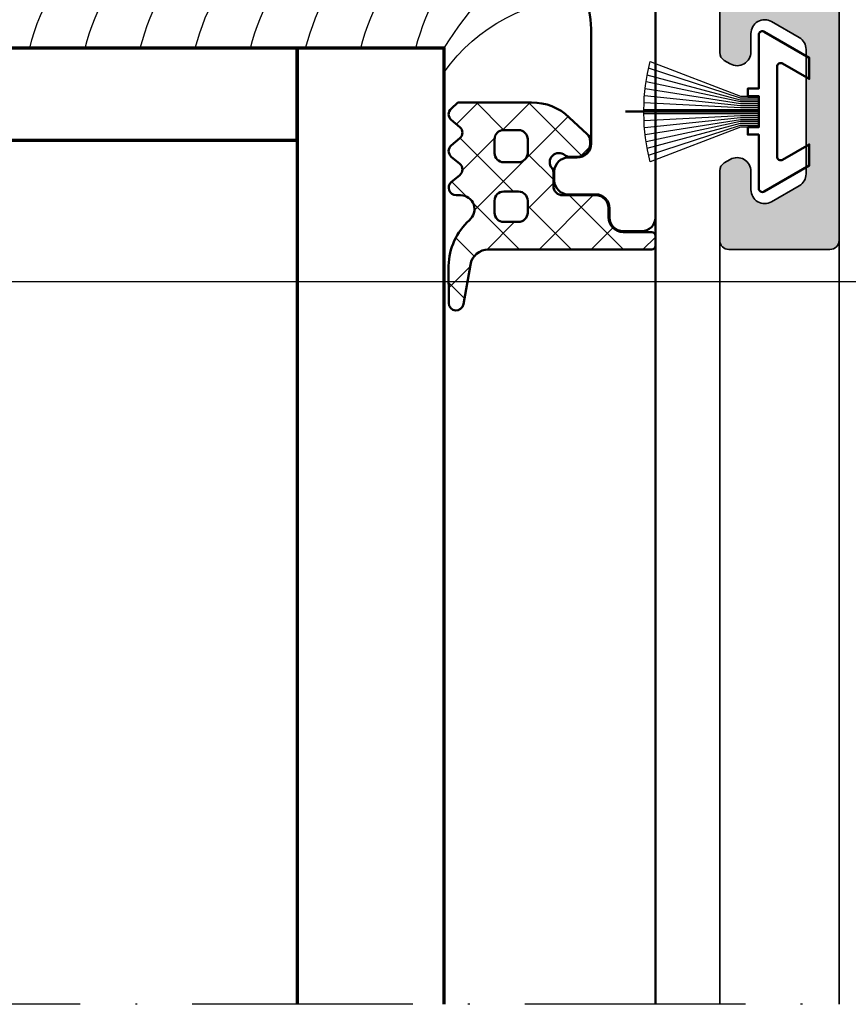
# Model space of a CAD drawing. Units: millimetres. Extents: x 14839 to 16660, y -1985 to 5373.
# Drawn here: x 15717 to 15762, y -1801 to -1748 of the extents above; entities that cross this region are included whole.
import ezdxf

# ---------------------------------------------------------------- set-up
doc = ezdxf.new("R2010")
doc.units = ezdxf.units.MM
doc.header["$PDMODE"] = 3
doc.linetypes.add('ACAD_ISO10W100', pattern=[18, 12, -3, 0, -3])
for name, color, linetype, lineweight in [('S03_AL_Kontur', 255, 'Continuous', 35), ('S04_AL_Schraffur', 253, 'Continuous', 25), ('S05_EPDM_Contorno', 31, 'Continuous', 50), ('S05_EPDM_Kontur', 31, 'Continuous', 50), ('S06_EPDM_Schraffur', 43, 'Continuous', 25), ('S06_EPDM_Tratteggio', 43, 'Continuous', 25), ('S09_KS_Kontur', 254, 'Continuous', 50), ('S09_Plastica_Contorno', 254, 'Continuous', 50), ('S13_Zubehör_Kontur', 32, 'Continuous', 50), ('S14_Zubehör_Schraffur', 33, 'Continuous', 25), ('S15_Vetro_Contorno', 4, 'Continuous', 70), ('S18_Mittellinie', 10, 'ACAD_ISO10W100', 25)]:
    doc.layers.add(name, color=color, linetype=linetype, lineweight=lineweight)
doc.styles.get("Standard").update_dxf_attribs({"font": 'ARIALUNI.TTF'})
doc.dimstyles.get("Standard").update_dxf_attribs({"dimtxt": 5, "dimasz": 1, "dimexe": 0.18, "dimexo": 1, "dimgap": 0.09, "dimtad": 0, "dimdec": 0, "dimzin": 0, "dimdsep": 46, "dimtxsty": 'Standard', "dimcen": 0.09, "dimadec": 0, "dimazin": 0, "dimtfac": 1, "dimtdec": 0, "dimtofl": 0, "dimtmove": 0, "dimatfit": 3, "dimfxl": 1, "dimtfill": 1, "dimtolj": 1, "dimtzin": 0, "dimarcsym": 0})

# ---------------------------------------------------------------- blocks, each defined once
blk = doc.blocks.new('284739_s')
at = {"layer": 'S13_Zubehör_Kontur'}
blk.add_line((-7.952797351191799e-13, 2.875), (-7.930597533054071e-13, 10.125), dxfattribs=at)
blk.add_lwpolyline([(-4.348205080756883, 2.575000000000728), (-2.93369692124622, 0.1250000000000004), (-1.778996382869881, 0.1250000000000002), (-2.616154273194279, 1.575000000000899, -0.5773502691880283), (-2.442949192436955, 1.875), (2.442949192435352, 1.874999999999999, -0.5773502691880283), (2.616154273192683, 1.575000000000897), (1.778996382868282, 0.1249999999999993), (2.933696921244637, 0.124999999999999), (4.348205080755389, 2.575000000000883, 0.5773502691880283), (4.17499999999806, 2.874999999999999), (1.249999999999203, 2.874999999999999), (1.249999999999205, 3.474999999998544), (0.8499999999995687, 3.474999999998544), (0.8499999999995685, 2.875), (-0.850000000001159, 2.875), (-0.8500000000011589, 3.474999999998545), (-1.250000000000799, 3.474999999998545), (-1.250000000000792, 2.875), (-4.174999999999645, 2.875000000000001, 0.5773502691880283)], format="xyb", close=True, dxfattribs=at)
at = {"layer": 'S14_Zubehör_Schraffur'}
blk.add_lwpolyline([(0.8437499999992047, 2.875), (0.8437499999992049, 3.875000000007276), (2.725181735112645, 8.776297239110136, 0.06627291782312363), (0.09999999999954924, 9.125), (-0.1000000000011215, 9.125, 0.06627291782312357), (-2.725181735114228, 8.776297239110121), (-0.8437500000007947, 3.875), (-0.8437500000007953, 2.875)], format="xyb", dxfattribs=at)
for points in [[(-0.2062500000000677, 2.875), (-0.2062500000000675, 3.874999999989086), (-0.4810137702723957, 9.117805057459918)], [(-0.1000000000011591, 2.875), (-0.100000000001157, 9.125)], [(0.09999999999957056, 9.125), (0.09999999999956852, 2.875)], [(0.4810137702708087, 9.117805057459918), (0.2062499999984773, 3.875000000043655), (0.2062499999984771, 2.875)], [(-0.7375000000000677, 2.875), (-0.7375000000000671, 3.875), (-2.359839220468414, 8.868046710551425)], [(-0.631250000001159, 2.875), (-0.6312500000011585, 3.874999999989086), (-1.990049986789811, 8.946110588021838)], [(-0.5250000000004315, 2.875), (-0.5250000000022499, 3.875), (-1.616536376793076, 9.010274903852405)], [(-0.4187500000015228, 2.875), (-0.4187500000015222, 3.875), (-1.240030941463258, 9.06036378812496)], [(-0.3125000000007953, 2.875), (-0.3125000000007951, 3.875000000003638), (-0.8612744321552533, 9.096239950682502)], [(0.8612744321536664, 9.096239950682502), (0.3124999999973859, 3.875000000003638), (0.3124999999992047, 2.875)], [(1.240030941461671, 9.06036378812496), (0.4187499999999325, 3.875000000007276), (0.4187499999999323, 2.875)], [(1.616536376791489, 9.010274903852405), (0.5249999999988411, 3.874999999992724), (0.524999999998841, 2.875)], [(1.990049986788224, 8.946110588021838), (0.6312500000032066, 3.87499999998181), (0.6312499999995685, 2.875)], [(2.359839220466827, 8.868046710551425), (0.7374999999984773, 3.874999999996362), (0.7374999999984772, 2.875)]]:
    blk.add_lwpolyline(points, dxfattribs=at)
blk = doc.blocks.new('284642_s_6')
at = {"layer": 'S06_EPDM_Tratteggio'}
h = blk.add_hatch(dxfattribs=at)
h.set_pattern_fill('NETZ', color=256, scale=2, angle=45)
h.set_pattern_definition([(45, (0, 0), (-1.414213562373095, 1.414213562373095), []), (135, (0, 0), (-1.414213562373095, -1.414213562373095), [])])
edge = h.paths.add_edge_path()
edge.add_arc((-32.64999999999591, 17.77915026221805), 0.3000000000047032, 179.9999999995963, 221.4096221088795, ccw=False)
edge.add_line((-32.95000000000061, 17.77915026222016), (-32.95000000000061, 18.54999999999909))
edge.add_arc((-33.4500000000038, 18.54999999999955), 0.5000000000031832, 359.9999999999479, 449.9999999999487)
edge.add_line((-33.45000000000335, 19.05000000000273), (-35.25000000000262, 19.04999999999546))
edge.add_arc((-35.24999999999819, 19.74999999999969), 0.7000000000042377, 179.9999999996929, 269.99999999963705, ccw=False)
edge.add_line((-35.95000000000243, 19.75000000000345), (-35.9499999999997, 20.24999999999618))
edge.add_arc((-36.75000000000171, 20.24999999999709), 0.800000000002008, 359.9999999999351, 449.9999999999349)
edge.add_line((-36.7500000000008, 21.04999999999909), (-38.30000000000189, 21.04999999999546))
edge.add_arc((-38.29999999999885, 21.24999999999649), 0.2000000000010331, 179.9999999990463, 269.99999999912677, ccw=False)
edge.add_line((-38.49999999999988, 21.24999999999982), (-38.49999999999989, 21.79999999999909))
edge.add_arc((-38.30000000000041, 21.80000000000035), 0.199999999999477, 90.00000000042542, 180.0000000003593, ccw=False)
edge.add_line((-38.30000000000189, 21.99999999999982), (-29.41482723543234, 21.99999999999671))
edge.add_arc((-29.41482723543201, 22.99999999999672), 1.000000000000011, 269.9999999999807, 349.961654656355)
edge.add_line((-28.43013591743518, 22.82569277621726), (-28.04984148095502, 24.97404108769219))
edge.add_arc((-27.65450429847649, 24.91314353314461), 0.3999999999999245, -0.3121316828248837, 171.243014482641, ccw=False)
edge.add_line((-27.25451023400466, 24.91096445369696), (-27.25, 22.87984699796068))
edge.add_arc((-30.67529723932735, 22.93935082210519), 3.425814046738583, 312.1853306228052, 359.0047651764453, ccw=False)
edge.add_arc((-27.89246493922493, 19.8077148275447), 0.7645116167386391, 129.1128770352238, 269.4198957230527)
edge.add_line((-27.90020528040373, 19.04324239557166), (-27.64999999999808, 19.04324239557166))
edge.add_arc((-27.64999999999756, 18.64324239557416), 0.399999999997501, -50.22420097915119, 90.0000000000743, ccw=False)
edge.add_line((-27.39408594815969, 18.33582086400892), (-27.8557046489407, 17.95154487813533))
edge.add_arc((-27.59943648354727, 17.64369796105172), 0.4005534882534423, 129.7757990208474, 230.2103043253614)
edge.add_line((-27.85577930732117, 17.33591320890888), (-27.39421532585157, 16.95149320909249))
edge.add_arc((-27.65056686634942, 16.64369799098583), 0.4005671087407751, -50.210299937423315, 50.21030432536071, ccw=False)
edge.add_line((-27.3942153022794, 16.33590279251159), (-27.85577933089267, 15.95148269356265))
edge.add_arc((-27.59943648354471, 15.64369796104834), 0.4005534882576456, 129.789700062576, 230.2103043255934)
edge.add_line((-27.85577930732005, 15.33591320890124), (-27.39421532585269, 14.95149320908989))
edge.add_arc((-27.65056686634647, 14.64369799098556), 0.4005671087363791, -48.00408630011822, 50.21030432559547, ccw=False)
edge.add_line((-27.38255638498369, 14.34599950177019), (-27.75547270075472, 14.01027229817824))
edge.add_arc((-27.78223580491894, 14.040000000005), 0.04000000000507495, 269.9999999999593, 311.9959136998879, ccw=False)
edge.add_line((-27.78223580491897, 13.99999999999993), (-31.76405635452091, 14.00000000000346))
edge.add_arc((-31.76405635452675, 17.00000000001053), 3.000000000007073, 226.8607837332141, 270.0000000001115, ccw=False)
edge.add_line((-33.81537648054007, 14.81091668943161), (-34.7918866876716, 15.72597324826836))
edge.add_arc((-34.44999999999995, 16.09082046669405), 0.5000000000000561, 180.0000000000016, 226.860783732659, ccw=False)
edge.add_line((-34.95, 16.09082046669404), (-34.95, 16.24999999999955))
edge.add_arc((-34.25000000000001, 16.24999999999955), 0.6999999999999886, 90, 180, ccw=False)
edge.add_line((-34.25000000000001, 16.94999999999954), (-33.77915026220958, 16.94999999999954))
edge.add_arc((-33.77915026220948, 16.65000000000171), 0.2999999999978371, 48.59037789121959, 90.00000000001899, ccw=False)
edge.add_arc((-33.25000000000313, 17.25000000000536), 0.5000000000005597, 228.5903778912762, 401.4096221089387)
edge = h.paths.add_edge_path(flags=16)
edge.add_arc((-30.25000000000668, 16.74999999999394), 0.5000000000066791, 359.9999999999056, 449.9999999999121)
edge.add_line((-30.25000000000591, 17.25000000000061), (-31.05000000000007, 17.24999999999982))
edge.add_arc((-31.05000000000052, 16.74999999999936), 0.5000000000004547, 89.99999999994789, 179.9999999999479)
edge.add_line((-31.55000000000098, 16.74999999999982), (-31.55000000000189, 15.99999999999982))
edge.add_arc((-31.05000000000189, 15.99999999999982), 0.5, 180, 270)
edge.add_line((-31.05000000000189, 15.49999999999982), (-30.25000000000091, 15.50000000000039))
edge.add_arc((-30.25000000000227, 16.00000000000266), 0.5000000000022737, 270.0000000001563, 360.0000000001563)
edge.add_line((-29.75, 16.00000000000403), (-29.75, 16.74999999999311))
edge = h.paths.add_edge_path(flags=16)
edge.add_line((-29.75000000000006, 19.34999999999836), (-29.75000000000006, 19.99999999999982))
edge.add_arc((-30.2499999999996, 20.00000000000027), 0.4999999999995453, 359.9999999999479, 449.9999999999479)
edge.add_line((-30.24999999999915, 20.49999999999982), (-31.04999999999734, 20.49999999999982))
edge.add_arc((-31.0499999999987, 19.99999999999845), 0.5000000000013642, 89.99999999984367, 179.9999999998437)
edge.add_line((-31.55000000000007, 19.99999999999982), (-31.55000000000007, 19.34999999999836))
edge.add_arc((-31.05000000000416, 19.35000000000155), 0.4999999999959073, 180.0000000003648, 270.0000000003648)
edge.add_line((-31.05000000000098, 18.85000000000564), (-30.25000000000051, 18.84999999999836))
edge.add_arc((-30.25000000000028, 19.34999999999859), 0.5000000000002274, 269.9999999999739, 359.999999999974)
at = {"layer": 'S05_EPDM_Contorno'}
for points in [[(-32.8750000000008, 17.58071891388663, -0.1826758136816555), (-32.95000000000061, 17.77915026222016), (-32.95000000000061, 18.54999999999909, 0.414213562373095), (-33.45000000000335, 19.05000000000273), (-35.25000000000262, 19.04999999999546, -0.4142135623728095), (-35.95000000000243, 19.75000000000345), (-35.9499999999997, 20.24999999999618, 0.414213562373095), (-36.7500000000008, 21.04999999999909), (-38.30000000000189, 21.04999999999546, -0.4142135623735113), (-38.49999999999988, 21.24999999999982), (-38.49999999999989, 21.79999999999909, -0.4142135623727622), (-38.30000000000189, 21.99999999999982), (-29.41482723543234, 21.99999999999671, 0.3637807679832486), (-28.43013591743518, 22.82569277621726), (-28.04984148095502, 24.97404108769219, -0.9288926982976601), (-27.25451023400466, 24.91096445369696), (-27.25, 22.87984699796068, -0.2071784819430184), (-28.37475724963064, 20.40090294227041, 0.7022058395231496), (-27.90020528040373, 19.04324239557166), (-27.64999999999808, 19.04324239557166, -0.7016664316404206), (-27.39408594815969, 18.33582086400892), (-27.8557046489407, 17.95154487813533, 0.4686178373689545), (-27.85577930732117, 17.33591320890888), (-27.39421532585157, 16.95149320909249, -0.4685438647919151), (-27.3942153022794, 16.33590279251159), (-27.85577933089267, 15.95148269356265, 0.4685438647931554), (-27.85577930732005, 15.33591320890124), (-27.39421532585269, 14.95149320908989, -0.4568564746835382), (-27.38255638498369, 14.34599950177019), (-27.75547270075472, 14.01027229817824, -0.1853206026795785), (-27.78223580491897, 13.99999999999993), (-31.76405635452091, 14.00000000000346, -0.1904853458721279), (-33.81537648054007, 14.81091668943161), (-34.7918866876716, 15.72597324826836, -0.2073666529544415), (-34.95, 16.09082046669404), (-34.95, 16.24999999999955, -0.414213562373095), (-34.25000000000001, 16.94999999999954), (-33.77915026220958, 16.94999999999954, -0.1826758136794755), (-33.580718913883, 16.87500000000178, 0.9392205338772461)], [(-29.75000000000006, 19.34999999999836), (-29.75000000000006, 19.99999999999982, 0.414213562373095), (-30.24999999999915, 20.49999999999982), (-31.04999999999734, 20.49999999999982, 0.414213562373095), (-31.55000000000007, 19.99999999999982), (-31.55000000000007, 19.34999999999836, 0.4142135623730949), (-31.05000000000098, 18.85000000000564), (-30.25000000000051, 18.84999999999836, 0.414213562373095)], [(-29.75, 16.74999999999311, 0.4142135623731283), (-30.25000000000591, 17.25000000000061), (-31.05000000000007, 17.24999999999982, 0.414213562373095), (-31.55000000000098, 16.74999999999982), (-31.55000000000189, 15.99999999999982, 0.414213562373095), (-31.05000000000189, 15.49999999999982), (-30.25000000000091, 15.50000000000039, 0.414213562373095), (-29.75, 16.00000000000403)]]:
    blk.add_lwpolyline(points, format="xyb", close=True, dxfattribs=at)
blk = doc.blocks.new('284745_s')
at = {"layer": 'S09_Plastica_Contorno'}
blk.add_lwpolyline([(34.99999999999816, 118.5000000000007, -0.4142135623730943), (29.99999999999815, 113.5000000000007), (-30, 113.5000000000007, -0.4142135623730958), (-35.00000000000001, 118.5000000000008), (-35, 124.7500000000008, -0.414213562373106), (-34.25, 125.5000000000007), (-33.75000000000001, 125.5000000000007, 0.4142135623730924), (-33.00000000000001, 126.2500000000007), (-33.00000000000001, 126.7500000000007, 0.414213562373095), (-33.75000000000001, 127.5000000000007), (-35.25000000000001, 127.5000000000007, -0.414213562373095), (-36.00000000000001, 128.2500000000007), (-36.00000000000001, 128.7500000000007, 0.414213562373095), (-36.75000000000001, 129.5000000000007), (-37.75, 129.5000000000007, 0.4142135623731005), (-38.50000000000001, 128.7500000000007), (-38.50000000000001, 111.7500000000007, 0.4142135623730924), (-37.75000000000003, 111.0000000000008), (-33.25000000000002, 111.0000000000008, -0.414213562373095), (-32.5, 110.2500000000008), (-32.50000000000002, 108.7500000000012, -0.4142135623730948), (-33.25000000000001, 108.0000000000012), (-34.75000000000001, 108.0000000000012, 0.414213562373095), (-35.50000000000001, 107.2500000000012), (-35.50000000000001, 106.2500000000012, 0.414213562373095), (-34.75000000000001, 105.5000000000012), (-29.75, 105.5000000000012, 0.4142135623730979), (-29.00000000000001, 106.2500000000012), (-29.00000000000001, 107.7500000000012, -0.4142135623730976), (-28.25000000000001, 108.5000000000012), (-12.61602540378411, 108.5000000000012, -0.1316524975873644), (-12.24102540378407, 108.3995190528397), (-9.124999999999986, 106.6004809471631, 0.5773502691893821), (-8.000000000000007, 107.2500000000012), (-8.000000000000007, 107.7500000000012, -0.4142135623730954), (-7.250000000000006, 108.5000000000012), (7.250000000000004, 108.5000000000012, -0.4142135623730947), (7.999999999999993, 107.7500000000012), (7.999999999999993, 107.2500000000012, 0.5773502691893768), (9.124999999999986, 106.6004809471631), (12.24102540378405, 108.3995190528397, -0.1316524975873651), (12.61602540378409, 108.5000000000012), (28.24999999999996, 108.5000000000012, -0.414213562373095), (29, 107.7500000000012), (28.99999999999999, 106.2500000000012, 0.4142135623730938), (29.75000000000001, 105.5000000000012), (34.74999999999817, 105.5000000000012, 0.4142135623730976), (35.49999999999817, 106.2500000000012), (35.49999999999818, 107.2500000000012, 0.414213562373095), (34.7499999999982, 108.0000000000012), (33.24999999999998, 108.0000000000012, -0.4142135623730898), (32.49999999999999, 108.7500000000012), (32.49999999999999, 110.2500000000007, -0.414213562373095), (33.25000000000001, 111.0000000000008), (37.74999999999818, 111.0000000000007, 0.4142135623730924), (38.49999999999817, 111.7500000000007), (38.49999999999817, 128.7500000000007, 0.4142135623731005), (37.74999999999817, 129.5000000000007), (36.74999999999817, 129.5000000000007, 0.4142135623730978), (35.99999999999817, 128.7500000000007), (35.99999999999817, 128.2500000000007, -0.4142135623730976), (35.24999999999817, 127.5000000000007), (33.74999999999999, 127.5000000000007, 0.414213562373095), (32.99999999999999, 126.7500000000007), (32.99999999999999, 126.2500000000007, 0.414213562373095), (33.75000000000002, 125.5000000000007), (34.24999999999999, 125.5000000000007, -0.4142135623731091), (34.99999999999818, 124.7500000000008)], format="xyb", close=True, dxfattribs=at)
blk = doc.blocks.new('*U274')
at = {"layer": 'S06_EPDM_Schraffur'}
for centre, radius, start, end in [((-34.89335447036972, 11.53706523126858), 9.704485353735198, 271.2563268675203, 324.426683306263), ((34.89335447036964, 11.53706523126863), 9.704485353735253, 215.573316693737, 268.7436731324687), ((-41.10898435628835, 13.15899395520718), 16.50555661021338, 302.0889018930501, 328.737877878352), ((-39.11183531912314, 8.185846611807023), 14.11329368865488, 317.1812813572163, 345.2530216984201), ((-36.11183531912257, 8.185846611806681), 14.1132936886541, 317.1812813572163, 345.2530216984201), ((-33.11183531912405, 8.185846611807591), 14.11329368865596, 317.1812813572163, 345.2530216984201), ((-30.11183531912416, 8.185846611807705), 14.1132936886561, 317.1812813572163, 345.2530216984201), ((-27.11183531912405, 8.185846611807477), 14.11329368865587, 317.1812813572163, 345.2530216984201), ((-24.11183531912405, 8.185846611807705), 14.11329368865599, 317.1812813572163, 345.2530216984201), ((-21.11183531912405, 8.185846611807591), 14.1132936886559, 317.1812813572163, 345.2530216984201), ((-14.05947862775184, 6.715874413268892), 9.827983302271173, 304.2617052447337, 347.5273764601843), ((-10.61215723505421, 6.715874413268892), 9.827983302271173, 304.2617052447337, 347.5273764601843), ((10.6121572350541, 6.715874413268892), 9.827983302271173, 192.4726235398157, 235.7382947552663), ((14.05947862775174, 6.715874413268892), 9.827983302271173, 192.4726235398157, 235.7382947552663), ((21.11183531912395, 8.185846611807591), 14.1132936886559, 194.74697830158, 222.8187186427837), ((24.11183531912395, 8.185846611807705), 14.11329368865599, 194.74697830158, 222.8187186427837), ((27.11183531912395, 8.185846611807477), 14.11329368865587, 194.74697830158, 222.8187186427837), ((30.11183531912406, 8.185846611807705), 14.1132936886561, 194.74697830158, 222.8187186427837), ((33.11183531912395, 8.185846611807591), 14.11329368865596, 194.74697830158, 222.8187186427837), ((36.11183531912247, 8.185846611806681), 14.1132936886541, 194.74697830158, 222.8187186427837), ((39.11183531912304, 8.185846611807023), 14.11329368865488, 194.74697830158, 222.8187186427837), ((41.10898435628798, 13.15899395520698), 16.50555661021305, 211.2621221216478, 237.9110981069469), ((-3.459062238369478, 2.202807009687334), 4.100910909888342, 298.3367130692446, 327.5101181037246), ((3.459062238364611, 2.20280700968199), 4.100910909881375, 212.4898818962493, 241.663286930779)]:
    blk.add_arc(centre, radius, start, end, dxfattribs=at)
blk = doc.blocks.new('132800_s')
at = {"layer": 'S04_AL_Schraffur'}
h = blk.add_hatch(color=256, dxfattribs=at)
h.dxf.hatch_style = 1
edge = h.paths.add_edge_path(flags=16)
edge.add_arc((58.99999999999984, 20.50000000000046), 0.4999999999999858, 0, 90)
edge.add_line((58.99999999999984, 21.00000000000045), (49.92442471388699, 21.00000000000046))
edge.add_arc((49.92442471388696, 33.50000000000043), 12.49999999999998, 240, 270.0000000000001, ccw=False)
edge.add_line((43.67442471388699, 22.67468245269497), (35.54999999999995, 27.3653212482685))
edge.add_line((35.54999999999995, 27.3653212482685), (35.09999999999994, 26.5858983848625))
edge.add_line((35.09999999999994, 26.5858983848625), (33.39999999999969, 27.56739384248501))
edge.add_line((33.39999999999969, 27.56739384248501), (33.39999999999969, 31.75000000000022))
edge.add_arc((31.39999999999969, 31.75000000000023), 2, 359.9999999999999, 450)
edge.add_line((31.39999999999969, 33.75000000000023), (24.81384387633028, 33.75000000000023))
edge.add_arc((24.81384387633027, 34.75000000000023), 1, 240.0000000000004, 270.0000000000006, ccw=False)
edge.add_line((24.31384387633027, 33.88397459621579), (20.99999999999994, 35.7972232502675))
edge.add_arc((20.49999999999994, 34.93119784648307), 0.9999999999999959, 59.99999999999987, 180)
edge.add_line((19.49999999999995, 34.93119784648307), (19.49999999999994, 3.000000000000004))
edge.add_arc((19.99999999999994, 3.000000000000003), 0.5, 180, 270.0000000000004)
edge.add_line((19.99999999999995, 2.5), (83.49999999999989, 2.500000000000007))
edge.add_arc((83.49999999999989, 3.000000000000014), 0.5000000000000071, 270, 359.9999999999992)
edge.add_line((83.9999999999999, 3.000000000000007), (83.9999999999999, 4.300000000000007))
edge.add_arc((83.49999999999991, 4.300000000000009), 0.4999999999999858, 359.9999999999998, 450)
edge.add_line((83.49999999999991, 4.799999999999996), (82.99999999999994, 4.800000000000006))
edge.add_line((82.99999999999994, 4.800000000000006), (82.99999999999994, 6.800000000000006))
edge.add_line((82.99999999999994, 6.800000000000006), (83.49999999999989, 6.800000000000006))
edge.add_arc((83.49999999999989, 7.300000000000013), 0.5000000000000071, 270, 359.9999999999991)
edge.add_line((83.9999999999999, 7.300000000000005), (83.9999999999999, 13.00000000000064))
edge.add_arc((83.49999999999989, 13.00000000000064), 0.5000000000000142, 4.071109992273186e-13, 90)
edge.add_line((83.49999999999989, 13.50000000000065), (75.70829037686539, 13.50000000000065))
edge.add_arc((75.70829037686539, 13.00000000000066), 0.4999999999999929, 90, 150.0000000000002)
edge.add_line((75.27527767497318, 13.25000000000065), (74.89999999999984, 12.6000000000005))
edge.add_line((74.89999999999984, 12.6000000000005), (73.16794919243097, 13.6000000000005))
edge.add_line((73.16794919243097, 13.6000000000005), (74.23301270189206, 15.44474411167475))
edge.add_arc((73.79999999999983, 15.69474411167474), 0.5000000000000129, 330.0000000000018, 360.0000000000008)
edge.add_line((74.29999999999984, 15.69474411167475), (74.29999999999984, 20.5000000000005))
edge.add_arc((73.79999999999984, 20.50000000000049), 0.5, 8.142219984546603e-13, 90)
edge.add_line((73.79999999999984, 21.00000000000048), (61.99999999999984, 21.00000000000049))
edge.add_arc((61.99999999999984, 20.50000000000049), 0.5, 90, 180)
edge.add_line((61.49999999999984, 20.50000000000049), (61.49999999999984, 20.00000000000049))
edge.add_line((61.49999999999984, 20.00000000000049), (59.49999999999983, 20.00000000000049))
edge.add_line((59.49999999999983, 20.00000000000049), (59.49999999999983, 20.50000000000046))
edge = h.paths.add_edge_path()
edge.add_arc((80.6, 20.80000000000002), 0.3000000000000114, 180, 270, ccw=False)
edge.add_line((80.29999999999998, 20.80000000000002), (80.29999999999998, 21.20000000000023))
edge.add_arc((79.99999999999997, 21.20000000000023), 0.3000000000000114, 6.785183320455246e-13, 90)
edge.add_line((79.99999999999997, 21.50000000000023), (77.29999999999998, 21.50000000000023))
edge.add_arc((77.29999999999998, 21.00000000000023), 0.5, 90, 180)
edge.add_line((76.79999999999998, 21.00000000000023), (76.79999999999998, 17.00000000000001))
edge.add_arc((77.79999999999998, 17.00000000000001), 1, 180, 270)
edge.add_line((77.79999999999998, 16.00000000000002), (85.75, 16.00000000000001))
edge.add_arc((85.75, 15.25000000000002), 0.7499999999999929, -6.252776074688882e-13, 90, ccw=False)
edge.add_line((86.49999999999999, 15.25000000000001), (86.49999999999999, 5.000000000000014))
edge.add_arc((88.99999999999999, 5.000000000000013), 2.5, 180, 270)
edge.add_line((88.99999999999999, 2.500000000000013), (134, 2.50000000000002))
edge.add_arc((134, 3.500000000000005), 0.9999999999999853, 270, 360.0000000000008)
edge.add_line((135, 3.50000000000002), (135, 5.750000000000012))
edge.add_arc((135.75, 5.750000000000012), 0.75, 90, 180, ccw=False)
edge.add_line((135.75, 6.500000000000012), (139.2788675134595, 6.500000000000014))
edge.add_arc((139.2788675134595, 6.000000000000016), 0.4999999999999982, 29.999999999999716, 90, ccw=False)
edge.add_line((139.7118802153517, 6.250000000000007), (139.8995190528383, 5.925000000000011))
edge.add_arc((139.25, 5.550000000000009), 0.749999999999989, -90, 30.000000000000682, ccw=False)
edge.add_line((139.25, 4.800000000000014), (138.25, 4.800000000000014))
edge.add_arc((138.25, 4.050000000000011), 0.7500000000000027, 90, 209.9999999999992)
edge.add_line((137.6004809471617, 3.675000000000015), (138.4665063509461, 2.175000000000017))
edge.add_arc((139.1160254037844, 2.550000000000005), 0.7500000000000063, 209.9999999999987, 269.9999999999978)
edge.add_line((139.1160254037844, 1.800000000000018), (145.8839745962156, 1.800000000000014))
edge.add_arc((145.8839745962156, 2.550000000000002), 0.7499999999999887, 270, 330.0000000000003)
edge.add_line((146.5334936490539, 2.175000000000016), (147.3995190528383, 3.675000000000018))
edge.add_arc((146.75, 4.05000000000001), 0.7500000000000083, 330.0000000000011, 450)
edge.add_line((146.75, 4.80000000000001), (145.75, 4.800000000000014))
edge.add_arc((145.75, 5.549999999999996), 0.7499999999999822, 149.999999999999, 269.99999999999784, ccw=False)
edge.add_line((145.1004809471617, 5.925000000000003), (145.2881197846483, 6.250000000000014))
edge.add_arc((145.7211324865405, 5.999999999999996), 0.5000000000000011, 89.99999999999682, 149.9999999999976, ccw=False)
edge.add_line((145.7211324865406, 6.500000000000014), (149.5, 6.500000000000012))
edge.add_arc((149.5, 6.000000000000012), 0.5, 0, 90, ccw=False)
edge.add_line((150, 6.000000000000012), (150, 0.5))
edge.add_arc((149.5, 0.5000000000000002), 0.5, -90, 0, ccw=False)
edge.add_line((149.5, 0), (0.5, 0))
edge.add_arc((0.5000000000000036, 0.500000000000004), 0.500000000000004, 180.0000000000004, 270.0000000000004, ccw=False)
edge.add_line((-5.551115123125783e-16, 0.5000000000000004), (-5.551115123125783e-16, 12.5))
edge.add_arc((0.9999999999999996, 12.5), 1, 90, 180, ccw=False)
edge.add_line((0.9999999999999996, 13.5), (2.999999999999999, 13.5))
edge.add_arc((2.999999999999999, 12.5), 1, 0, 90, ccw=False)
edge.add_line((3.999999999999999, 12.5), (3.999999999999999, 12))
edge.add_arc((3.499999999999999, 12), 0.5, -90, 0, ccw=False)
edge.add_line((3.499999999999999, 11.5), (2.5, 11.5))
edge.add_arc((2.5, 11), 0.5000000000000018, 90.0000000000001, 180)
edge.add_line((1.999999999999999, 11), (2.000000000000001, 3))
edge.add_arc((2.5, 3), 0.4999999999999991, 180, 270)
edge.add_line((2.5, 2.500000000000001), (15.7, 2.5))
edge.add_arc((15.7, 3), 0.5, 270, 360)
edge.add_line((16.2, 3), (16.2, 11.00000000000001))
edge.add_arc((15.7, 11), 0.5, 2.035554996136651e-13, 90.0000000000002)
edge.add_line((15.7, 11.50000000000001), (15.5, 11.5))
edge.add_line((15.5, 11.5), (15.5, 13.5))
edge.add_line((15.5, 13.5), (15.7, 13.5))
edge.add_arc((15.7, 14), 0.5, 270, 360.0000000000002)
edge.add_line((16.2, 14), (16.2, 35.54606079858308))
edge.add_arc((15.70000000000001, 35.54606079858308), 0.4999999999999947, 8.142219984546691e-13, 72.54239687627881)
edge.add_arc((16, 36.50000000000002), 0.4999999999999992, 180, 252.5423968762778, ccw=False)
edge.add_line((15.5, 36.50000000000002), (15.5, 44))
edge.add_arc((13, 44), 2.5, 0, 90)
edge.add_line((13, 46.5), (4.499999999999996, 46.5))
edge.add_arc((4.499999999999997, 44), 2.5, 90, 180)
edge.add_line((1.999999999999997, 44), (1.999999999999998, 38.50000000000002))
edge.add_arc((2.499999999999994, 38.50000000000003), 0.4999999999999967, 180.0000000000008, 270.0000000000004)
edge.add_line((2.499999999999998, 38.00000000000003), (3.499999999999996, 38.00000000000003))
edge.add_arc((3.499999999999996, 37.50000000000003), 0.5, 0, 90, ccw=False)
edge.add_line((3.999999999999996, 37.50000000000003), (3.999999999999996, 37.00000000000002))
edge.add_arc((2.999999999999996, 37.00000000000002), 1, -90, 0, ccw=False)
edge.add_line((2.999999999999996, 36.00000000000002), (1, 36.00000000000002))
edge.add_arc((1, 37.00000000000002), 1, 180, 270, ccw=False)
edge.add_line((0, 37.00000000000002), (0, 60.00000000000003))
edge.add_arc((0.9999999999999964, 60.00000000000003), 0.9999999999999964, 89.99999999999977, 180, ccw=False)
edge.add_line((1, 61.00000000000002), (2.999999999999996, 61.00000000000002))
edge.add_arc((3, 60.00000000000003), 0.9999999999999929, 0, 90.00000000000023, ccw=False)
edge.add_line((3.999999999999996, 60.00000000000003), (3.999999999999996, 59.50000000000003))
edge.add_arc((3.499999999999993, 59.50000000000003), 0.5000000000000036, -89.99999999999949, 0, ccw=False)
edge.add_line((3.499999999999996, 59.00000000000002), (2.499999999999997, 59.00000000000002))
edge.add_arc((2.499999999999998, 58.50000000000002), 0.5, 90.0000000000001, 180)
edge.add_line((1.999999999999999, 58.50000000000002), (1.999999999999997, 53.00000000000004))
edge.add_arc((4.499999999999996, 53.00000000000004), 2.499999999999999, 180, 270)
edge.add_line((4.499999999999996, 50.50000000000004), (13, 50.50000000000004))
edge.add_arc((13, 53.00000000000004), 2.5, 270, 360)
edge.add_line((15.5, 53.00000000000004), (15.5, 63.50000000000001))
edge.add_arc((15.4, 63.78284271247463), 0.2999999999999993, 289.4712206344906, 360)
edge.add_line((15.7, 63.78284271247463), (15.7, 64.2171572875254))
edge.add_arc((15.4, 64.21715728752538), 0.2999999999999972, 2.714073328182227e-12, 70.52877936550998)
edge.add_line((15.5, 64.5), (15.5, 66.39999999999998))
edge.add_arc((15.80000000000003, 66.39999999999996), 0.3000000000000309, 89.99999999999869, 179.9999999999973, ccw=False)
edge.add_line((15.80000000000004, 66.7), (16.78999999999996, 66.7))
edge.add_arc((16.78999999999996, 66.39999999999996), 0.3000000000000398, 2.6716406864579767e-12, 90.00000000000142, ccw=False)
edge.add_line((17.09, 66.39999999999998), (17.09, 63.7))
edge.add_arc((17.29, 63.7), 0.1999999999999993, 180, 270)
edge.add_line((17.29, 63.5), (21.5, 63.50000000000001))
edge.add_arc((21.5, 64), 0.4999999999999929, 270, 360)
edge.add_line((22, 64), (22, 64.7))
edge.add_line((22, 64.7), (20.61850454237764, 67.09282032302755))
edge.add_arc((20.7381197846483, 67.16188021535172), 0.1381197846483045, 84.93828613151152, 210.0000000000048, ccw=False)
edge.add_arc((20.3091623969071, 62.31896014705298), 4.999999999999996, 20.55449789751458, 84.93828613151192, ccw=False)
edge.add_arc((25.45902502481576, 64.25000000000001), 0.4999999999999962, 200.5544978975145, 270.0000000000004)
edge.add_line((25.45902502481576, 63.75000000000001), (31.39999999999996, 63.75000000000001))
edge.add_arc((31.39999999999996, 65.75000000000001), 2, 270, 360)
edge.add_line((33.39999999999996, 65.75000000000001), (33.39999999999996, 69.43260615751542))
edge.add_line((33.39999999999996, 69.43260615751542), (35.10000000000004, 70.41410161513782))
edge.add_line((35.10000000000004, 70.41410161513782), (35.55000000000004, 69.63467875173181))
edge.add_line((35.55000000000004, 69.63467875173181), (43.67442471388738, 74.32531754730552))
edge.add_arc((49.92442471388738, 63.50000000000001), 12.50000000000001, 90, 120, ccw=False)
edge.add_line((49.92442471388738, 76.00000000000003), (58.99999999999999, 76.00000000000003))
edge.add_arc((58.99999999999999, 76.50000000000003), 0.5, 270, 360)
edge.add_line((59.49999999999999, 76.50000000000003), (59.49999999999999, 77.00000000000001))
edge.add_line((59.49999999999999, 77.00000000000001), (61.49999999999999, 77.00000000000001))
edge.add_line((61.49999999999999, 77.00000000000001), (61.49999999999999, 76.50000000000003))
edge.add_arc((61.99999999999999, 76.50000000000003), 0.5, 180, 270)
edge.add_line((61.99999999999999, 76.00000000000003), (66.61543821177172, 76.00000000000003))
edge.add_arc((66.61543821177172, 76.50000000000001), 0.4999999999999858, 270, 355.6183412865507)
edge.add_arc((72.09936314241256, 76.07980081497486), 5.000000000000004, 96.34704615601368, 175.61834128655, ccw=False)
edge.add_arc((71.5618802153517, 80.91188021535173), 0.1381197846482893, -30.000000000004093, 96.34704615601902, ccw=False)
edge.add_line((71.68149545762235, 80.84282032302758), (70.3, 78.45000000000002))
edge.add_line((70.3, 78.45000000000002), (70.3, 77.75000000000003))
edge.add_arc((70.8, 77.75000000000003), 0.5, 180, 270)
edge.add_line((70.8, 77.25000000000003), (75.00999999999999, 77.25000000000003))
edge.add_arc((75.00999999999999, 77.45000000000002), 0.1999999999999886, 270, 360)
edge.add_line((75.20999999999998, 77.45000000000002), (75.21, 80.14999999999999))
edge.add_arc((75.51000000000002, 80.14999999999999), 0.3000000000000256, 89.99999999999733, 180, ccw=False)
edge.add_line((75.51000000000003, 80.45000000000002), (76.49999999999994, 80.45000000000002))
edge.add_arc((76.49999999999994, 80.14999999999999), 0.3000000000000256, 0, 90, ccw=False)
edge.add_line((76.79999999999998, 80.14999999999999), (76.79999999999998, 78.25000000000001))
edge.add_arc((76.89999999999998, 77.9671572875254), 0.2999999999999976, 109.4712206344897, 179.9999999999973)
edge.add_line((76.59999999999998, 77.96715728752541), (76.59999999999998, 77.53284271247465))
edge.add_arc((76.89999999999999, 77.53284271247466), 0.3000000000000114, 180.0000000000027, 250.5287793655087)
edge.add_line((76.79999999999998, 77.25000000000003), (76.79999999999998, 76.00000000000024))
edge.add_arc((77.29999999999998, 76.00000000000024), 0.5, 180, 270)
edge.add_line((77.29999999999998, 75.50000000000024), (79.99999999999997, 75.50000000000024))
edge.add_arc((79.99999999999997, 75.80000000000024), 0.2999999999999972, 270, 360)
edge.add_line((80.29999999999998, 75.80000000000024), (80.29999999999998, 76.20000000000002))
edge.add_arc((80.59999999999998, 76.20000000000003), 0.2999999999999972, 90.00000000000279, 180.0000000000027, ccw=False)
edge.add_line((80.59999999999997, 76.50000000000003), (81.98933982822014, 76.50000000000001))
edge.add_arc((81.98933982822015, 75.75), 0.7500000000000142, 45.000000000000796, 90.00000000000108, ccw=False)
edge.add_line((82.51966991411007, 76.28033008588993), (83.08033008588991, 75.7196699141101))
edge.add_arc((82.55, 75.18933982822021), 0.7499999999999859, -2.2168933355715126e-12, 44.99999999999852, ccw=False)
edge.add_line((83.29999999999998, 75.18933982822018), (83.29999999999998, 74.25000000000003))
edge.add_arc((82.54999999999998, 74.25000000000003), 0.75, -90, 0, ccw=False)
edge.add_line((82.54999999999998, 73.50000000000003), (72.41421356237309, 73.50000000000003))
edge.add_arc((72.4142135623731, 72.50000000000003), 1, 90.00000000000081, 135.0000000000012)
edge.add_line((71.70710678118654, 73.20710678118657), (69.29289321881339, 70.79289321881346))
edge.add_arc((68.58578643762687, 71.50000000000003), 0.999999999999998, 269.9999999999992, 314.9999999999983, ccw=False)
edge.add_line((68.58578643762685, 70.50000000000003), (66.99999999999996, 70.50000000000003))
edge.add_arc((66.99999999999996, 71.50000000000003), 1, 180, 270, ccw=False)
edge.add_line((65.99999999999996, 71.50000000000003), (65.99999999999996, 73.00000000000003))
edge.add_arc((65.49999999999996, 73.00000000000003), 0.5, 0, 90)
edge.add_line((65.49999999999996, 73.50000000000003), (49.92442471388738, 73.50000000000003))
edge.add_arc((49.92442471388738, 63.50000000000002), 10.00000000000001, 89.99999999999997, 119.9999999999999)
edge.add_line((44.92442471388739, 72.16025403784442), (37.14999999999996, 67.67168783648705))
edge.add_arc((38.39999999999996, 65.50662432702595), 2.500000000000008, 119.9999999999999, 179.9999999999997)
edge.add_line((35.89999999999996, 65.50662432702596), (35.89999999999996, 61.75000000000003))
edge.add_arc((34.89999999999996, 61.75000000000003), 1, -90, 0, ccw=False)
edge.add_line((34.89999999999996, 60.75000000000003), (25.48371685740845, 60.75000000000003))
edge.add_arc((25.48371685740846, 59.75000000000004), 0.9999999999999929, 90.00000000000061, 120.0000000000007)
edge.add_line((24.98371685740845, 60.61602540378446), (20.75000000000004, 58.17168783648707))
edge.add_arc((22.00000000000003, 56.00662432702597), 2.499999999999994, 120, 180)
edge.add_line((19.50000000000004, 56.00662432702597), (19.50000000000004, 40.99337567297408))
edge.add_arc((22.00000000000004, 40.99337567297408), 2.5, 179.9999999999999, 239.9999999999999)
edge.add_line((20.75000000000004, 38.82831216351298), (24.98371685740845, 36.38397459621559))
edge.add_arc((25.48371685740846, 37.25000000000003), 1.000000000000007, 239.9999999999995, 269.9999999999994)
edge.add_line((25.48371685740845, 36.25000000000002), (34.89999999999996, 36.25000000000002))
edge.add_arc((34.89999999999996, 35.25000000000002), 1, 0, 90, ccw=False)
edge.add_line((35.89999999999996, 35.25000000000002), (35.89999999999996, 31.49337567297409))
edge.add_arc((38.39999999999996, 31.49337567297409), 2.5, 180.0000000000001, 240)
edge.add_line((37.14999999999996, 29.32831216351299), (44.92442471388736, 24.83974596215563))
edge.add_arc((49.92442471388735, 33.50000000000001), 9.999999999999998, 240, 270)
edge.add_line((49.92442471388735, 23.50000000000002), (65.49999999999996, 23.50000000000001))
edge.add_arc((65.49999999999996, 24.00000000000001), 0.5, 270, 360)
edge.add_line((65.99999999999996, 24.00000000000001), (65.99999999999996, 25.50000000000001))
edge.add_arc((66.99999999999996, 25.50000000000001), 1, 90, 180, ccw=False)
edge.add_line((66.99999999999996, 26.50000000000001), (68.58578643762687, 26.50000000000001))
edge.add_arc((68.58578643762687, 25.5), 1.000000000000007, 45, 90, ccw=False)
edge.add_line((69.29289321881342, 26.20710678118655), (71.7071067811865, 23.79289321881347))
edge.add_arc((72.41421356237305, 24.50000000000002), 1.000000000000011, 225.0000000000001, 270)
edge.add_line((72.41421356237305, 23.50000000000002), (82.54999999999998, 23.50000000000002))
edge.add_arc((82.54999999999998, 22.75000000000002), 0.75, 0, 90, ccw=False)
edge.add_line((83.29999999999998, 22.75000000000002), (83.29999999999998, 21.81066017177983))
edge.add_arc((82.55, 21.81066017177982), 0.7499999999999858, -44.99999999999858, 1.4210854715202004e-12, ccw=False)
edge.add_line((83.08033008588991, 21.28033008588993), (82.5196699141101, 20.71966991411011))
edge.add_arc((81.98933982822018, 21.25000000000002), 0.7500000000000036, 270, 315.0000000000002, ccw=False)
edge.add_line((81.98933982822018, 20.50000000000002), (80.6, 20.50000000000001))
at = {"layer": 'S03_AL_Kontur'}
blk.add_lwpolyline([(135.75, 6.500000000000012), (139.2788675134595, 6.500000000000014, -0.2679491924311208), (139.7118802153517, 6.250000000000007), (139.8995190528383, 5.925000000000011, -0.5773502691896264), (139.25, 4.800000000000014), (138.25, 4.800000000000014, 0.5773502691896262), (137.6004809471617, 3.675000000000015), (138.4665063509461, 2.175000000000017, 0.267949192431123), (139.1160254037844, 1.800000000000018), (145.8839745962156, 1.800000000000014, 0.2679491924311229), (146.5334936490539, 2.175000000000016), (147.3995190528383, 3.675000000000018, 0.5773502691896257), (146.75, 4.80000000000001), (145.75, 4.800000000000014, -0.5773502691896262), (145.1004809471617, 5.925000000000003), (145.2881197846483, 6.250000000000014, -0.2679491924311214), (145.7211324865406, 6.500000000000014), (149.5, 6.500000000000012, -0.414213562373095), (150, 6.000000000000012), (150, 0.5000000000000004, -0.414213562373095), (149.5, 0), (0.5000000000000071, 0, -0.414213562373095)], format="xyb", dxfattribs=at)
blk = doc.blocks.new('180920_s')
at = {"layer": 'S03_AL_Kontur', "xscale": -1, "rotation": 90}
blk.add_blockref('132800_s', (197, 0), dxfattribs=at)
blk = doc.blocks.new('*D496')
at = {"color": 0, "lineweight": -2, "transparency": 16777216}
for p, q in [((15761.70498156799, -1610.162542417901), (15944.42615545247, -1610.162542417901)), ((15944.24615545247, -1611.162542417901), (15944.24615545247, -1669.992392349689)), ((15944.24615545247, -1759.162542417903), (15944.24615545247, -1700.332692486115)), ((15764.80498156799, -1760.162542417902), (15944.42615545247, -1760.162542417903))]:
    blk.add_line(p, q, dxfattribs=at)
at = {"color": 0, "transparency": 16777216}
for points in [[(15944.0794887858, -1611.162542417901), (15944.41282211913, -1611.162542417901), (15944.24615545247, -1610.162542417901)], [(15944.0794887858, -1759.162542417903), (15944.41282211913, -1759.162542417903), (15944.24615545247, -1760.162542417903)]]:
    blk.add_solid(points, dxfattribs=at)
at = {"layer": 'Defpoints', "color": 0, "transparency": 16777216}
for p in [(15760.70498156799, -1610.162542417901), (15944.24615545247, -1610.162542417901), (15763.80498156799, -1760.162542417902)]:
    blk.add_point(p, dxfattribs=at)
at = {"color": 0, "transparency": 16777216, "insert": (15944.24615545247, -1685.162542417899), "char_height": 5, "attachment_point": 5, "rotation": 90, "bg_fill": 3, "box_fill_scale": 1.1, "bg_fill_color": 256, "bg_fill_true_color": 13158600, "bg_fill_transparency": 0}
blk.add_mtext('\\A1;150 [5{\\H1.000000x;\\S29/32;}"]', dxfattribs=at)
blk = doc.blocks.new('*D497')
at = {"color": 0, "lineweight": -2, "transparency": 16777216}
for p, q in [((15739.58379401737, -1696.697983188975), (15929.90090246542, -1696.697983188975)), ((15929.72090246541, -1697.697983188975), (15929.72090246541, -1716.933373308214)), ((15929.72090246541, -1759.162542417903), (15929.72090246541, -1739.927152298664)), ((15764.80498156799, -1760.162542417902), (15929.90090246542, -1760.162542417903))]:
    blk.add_line(p, q, dxfattribs=at)
at = {"color": 0, "transparency": 16777216}
for points in [[(15929.55423579875, -1697.697983188975), (15929.88756913208, -1697.697983188975), (15929.72090246541, -1696.697983188975)], [(15929.55423579875, -1759.162542417903), (15929.88756913208, -1759.162542417903), (15929.72090246541, -1760.162542417903)]]:
    blk.add_solid(points, dxfattribs=at)
at = {"layer": 'Defpoints', "color": 0, "transparency": 16777216}
for p in [(15738.58379401737, -1696.697983188975), (15929.72090246541, -1696.697983188975), (15763.80498156799, -1760.162542417902)]:
    blk.add_point(p, dxfattribs=at)
at = {"color": 0, "transparency": 16777216, "insert": (15929.72090246541, -1728.430262803436), "char_height": 5, "attachment_point": 5, "rotation": 90, "bg_fill": 3, "box_fill_scale": 1.1, "bg_fill_color": 256, "bg_fill_true_color": 13158600, "bg_fill_transparency": 0}
blk.add_mtext('\\A1;63 [2{\\H1.000000x;\\S1/2;}"]', dxfattribs=at)
blk = doc.blocks.new('*D498')
at = {"color": 0, "lineweight": -2, "transparency": 16777216}
for p, q in [((15929.72576733028, -1759.162542417903), (15929.72576733028, -1758.162542417903)), ((15784.80498156799, -1760.162542417902), (15929.90576733028, -1760.162542417903)), ((15669.28063188215, -1761.902159637913), (15929.90576733028, -1761.902159637914)), ((15929.72576733028, -1762.902159637914), (15929.72576733028, -1763.902159637914))]:
    blk.add_line(p, q, dxfattribs=at)
at = {"color": 0, "transparency": 16777216}
for points in [[(15929.55910066361, -1759.162542417903), (15929.89243399695, -1759.162542417903), (15929.72576733028, -1760.162542417903)], [(15929.55910066361, -1762.902159637914), (15929.89243399695, -1762.902159637914), (15929.72576733028, -1761.902159637914)]]:
    blk.add_solid(points, dxfattribs=at)
at = {"layer": 'Defpoints', "color": 0, "transparency": 16777216}
for p in [(15783.80498156799, -1760.162542417902), (15668.28063188215, -1761.902159637913)]:
    blk.add_point(p, dxfattribs=at)
at = {"color": 0, "transparency": 16777216, "insert": (15929.72576733028, -1773.248639856192), "char_height": 5, "attachment_point": 5, "rotation": 90, "bg_fill": 3, "box_fill_scale": 1.1, "bg_fill_color": 256, "bg_fill_true_color": 13158600, "bg_fill_transparency": 0}
blk.add_mtext('\\A1;2 [{\\H1.000000x;\\S1/16;}"]', dxfattribs=at)
at = {"layer": 'Defpoints', "color": 0, "transparency": 16777216}
blk.add_point((15929.72576733028, -1761.902159637914), dxfattribs=at)

msp = doc.modelspace()

# ---------------------------------------------------------------- linework, layer by layer
at = {"layer": 'S03_AL_Kontur'}
for p, q in [((15754.80493163617, -1759.412746880964), (15754.80493163617, -1801.218471033299)), ((15761.30498156799, -1759.412542417902), (15761.30498156799, -1801.218266570237))]:
    msp.add_line(p, q, dxfattribs=at)
at = {"layer": 'S09_KS_Kontur'}
msp.add_line((15751.30496248641, -1758.462746880965), (15751.30496248641, -1801.218471033299), dxfattribs=at)
at = {"layer": 'S15_Vetro_Contorno'}
msp.add_lwpolyline([(15731.80516226036, -1749.212746400611), (15715.80516226036, -1749.212746400611), (15715.80516226036, -1754.212746400611), (15731.80516226036, -1754.212746400611)], close=True, dxfattribs=at)
msp.add_lwpolyline([(15739.80516226036, -1801.218266570237), (15739.80516226036, -1749.212746400611), (15731.80516226036, -1749.212746400611), (15731.80516226036, -1801.218266570237)], dxfattribs=at)
at = {"layer": 'S18_Mittellinie'}
msp.add_line((15774.304981568, -1801.218266570237), (15554.30503149981, -1801.218266570237), dxfattribs=at)

# ---------------------------------------------------------------- block references
msp.add_blockref('180920_s', (15564.30498156799, -1610.162728469759))
at = {"layer": 'S03_AL_Kontur', "xscale": -1, "rotation": 180}
msp.add_blockref('*U274', (15712.80496248641, -1744.61937954888), dxfattribs=at)
at = {"layer": 'S05_EPDM_Kontur', "rotation": 180}
msp.add_blockref('284642_s_6', (15712.80493163617, -1738.162746880965), dxfattribs=at)
at = {"layer": 'S09_KS_Kontur', "xscale": -1, "rotation": 180}
msp.add_blockref('284745_s', (15712.80493163617, -1629.662746880964), dxfattribs=at)
at = {"layer": 'S13_Zubehör_Kontur', "xscale": -1, "rotation": 90}
msp.add_blockref('284739_s', (15759.80516889732, -1752.662746880959), dxfattribs=at)

# ---------------------------------------------------------------- next in the draw order: dimensions: what is measured, and where the dimension line sits
dim = msp.add_linear_dim(base=(15944.24615545247, -1610.162542417901), p1=(15763.80498156799, -1760.162542417902), p2=(15760.70498156799, -1610.162542417901), angle=90, dimstyle='Standard')
dim.commit()
dim.dimension.update_dxf_attribs({"geometry": '*D496', "text_midpoint": (15944.24615545247, -1685.162542417899)})

# ---------------------------------------------------------------- next in the draw order: dimensions: what is measured, and where the dimension line sits
dim = msp.add_linear_dim(base=(15929.72090246541, -1696.697983188975), p1=(15763.80498156799, -1760.162542417902), p2=(15738.58379401737, -1696.697983188975), angle=90, dimstyle='Standard')
dim.commit()
dim.dimension.update_dxf_attribs({"geometry": '*D497', "text_midpoint": (15929.72090246541, -1728.430262803436)})

# ---------------------------------------------------------------- next in the draw order: dimensions: what is measured, and where the dimension line sits
dim = msp.add_linear_dim(base=(15929.72576733028, -1761.902159637914), p1=(15783.80498156799, -1760.162542417902), p2=(15668.28063188215, -1761.902159637913), angle=90, dimstyle='Standard')
dim.commit()
dim.dimension.update_dxf_attribs({"geometry": '*D498', "text_midpoint": (15929.72576733028, -1773.248639856192), "dimtype": 160})

doc.saveas('drawing.dxf')
